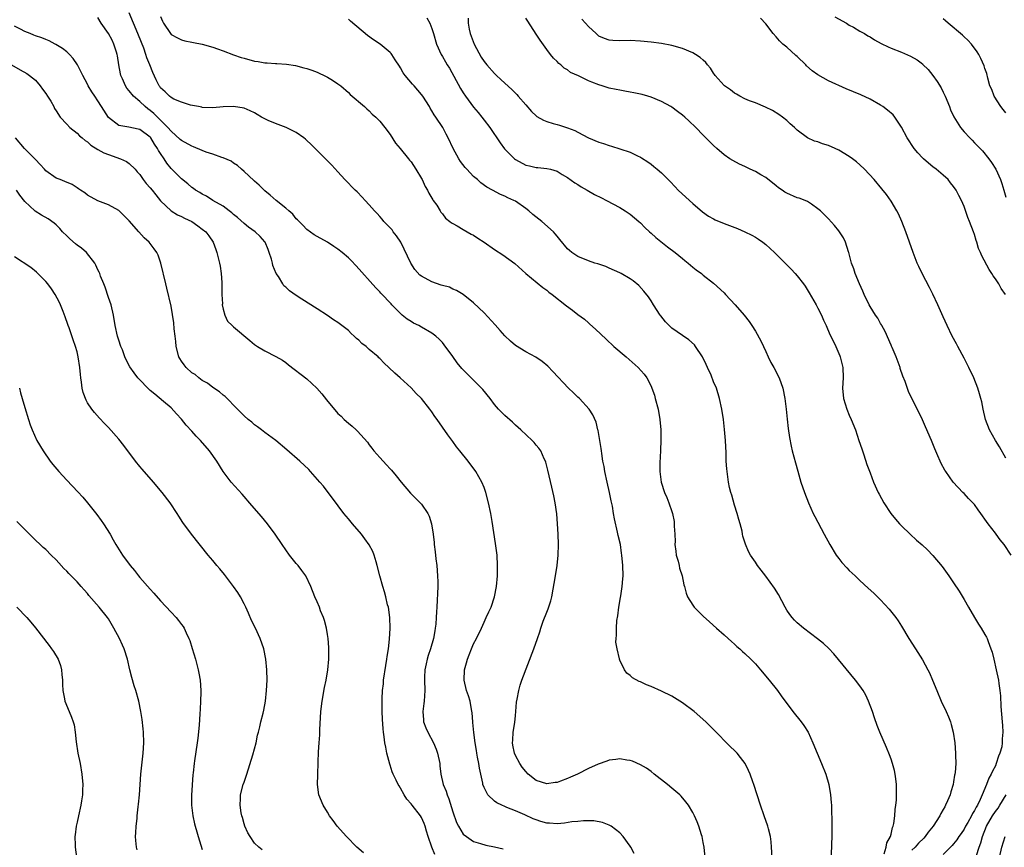
# Model space of a CAD drawing. Units: inches. Extents: x 2604000 to 2607000, y 1473851 to 1476000.
# Drawn here: x 2604666 to 2604855, y 1474939 to 1475098 of the extents above; entities that cross this region are included whole.
import ezdxf

# ---------------------------------------------------------------- set-up
doc = ezdxf.new("R2010")
doc.units = ezdxf.units.IN
doc.header["$MEASUREMENT"] = 0
doc.layers.add('LD26041473_10ft', color=80, linetype='Continuous')

msp = doc.modelspace()

# ---------------------------------------------------------------- linework, layer by layer
at = {"layer": 'LD26041473_10ft'}
for points, elevation in [([(2604810.2, 1474937), (2604810.1, 1474939), (2604810, 1474940), (2604809.87, 1474941), (2604809.51, 1474942.49), (2604809.4, 1474943), (2604808.71, 1474945), (2604807.99, 1474947), (2604807.33, 1474949), (2604806.69, 1474951), (2604806.49, 1474951.51), (2604805.98, 1474953), (2604805.69, 1474953.69), (2604805.05, 1474955), (2604804.17, 1474956.17), (2604803.48, 1474957), (2604803, 1474957.5), (2604802.24, 1474958.24), (2604799, 1474961.53), (2604797.53, 1474963), (2604795.24, 1474965), (2604793, 1474966.67), (2604791, 1474967.91), (2604789, 1474968.9), (2604787, 1474969.79), (2604786.12, 1474970.12), (2604785, 1474970.67), (2604784.75, 1474970.75), (2604783.46, 1474971.46), (2604783, 1474971.91), (2604782.36, 1474972.36), (2604781.89, 1474973), (2604781, 1474974.82), (2604780.93, 1474975), (2604780.93, 1474975.07), (2604780.48, 1474977), (2604780.28, 1474978.28), (2604780.3, 1474979), (2604780.38, 1474979.62), (2604780.35, 1474981), (2604780.46, 1474982.46), (2604780.63, 1474983.37), (2604780.84, 1474985), (2604781.15, 1474986.85), (2604781.19, 1474987.19), (2604781.47, 1474989), (2604781.59, 1474990.41), (2604781.63, 1474991), (2604781.6, 1474993), (2604781.43, 1474995), (2604781.36, 1474995.36), (2604781.12, 1474997), (2604780.72, 1474998.72), (2604780.6, 1474999.4), (2604779.97, 1475001.97), (2604779.83, 1475003), (2604779.61, 1475004.39), (2604779.37, 1475005.37), (2604779.06, 1475007), (2604778.58, 1475009), (2604778.15, 1475011), (2604777.99, 1475011.99), (2604777.78, 1475013), (2604777.54, 1475014.46), (2604777.48, 1475015), (2604777.46, 1475015.46), (2604776.86, 1475018.86), (2604776.82, 1475019), (2604776.48, 1475020.48), (2604775.87, 1475021.87), (2604775.12, 1475023), (2604773.27, 1475025), (2604773, 1475025.27), (2604772.11, 1475026.11), (2604771.21, 1475027), (2604768.2, 1475030.2), (2604767.21, 1475031.21), (2604766.12, 1475032.12), (2604764.93, 1475032.93), (2604763, 1475033.95), (2604761, 1475035.16), (2604760.04, 1475036.04), (2604759, 1475037.04), (2604758.07, 1475038.07), (2604757.14, 1475039.14), (2604755, 1475041.43), (2604753, 1475043.36), (2604751, 1475044.96), (2604749.74, 1475045.74), (2604749, 1475046.02), (2604748.35, 1475046.35), (2604747, 1475046.68), (2604746.78, 1475046.78), (2604745, 1475047.37), (2604743, 1475048.49), (2604742.71, 1475048.71), (2604741.76, 1475049.76), (2604740.95, 1475050.95), (2604739.69, 1475053.69), (2604739.03, 1475055.03), (2604738.22, 1475056.22), (2604737.6, 1475057), (2604737.36, 1475057.36), (2604737, 1475057.77), (2604735.8, 1475059), (2604735.45, 1475059.45), (2604735, 1475059.96), (2604734.5, 1475060.5), (2604734.01, 1475061), (2604733, 1475062.19), (2604732.21, 1475063), (2604731.65, 1475063.65), (2604730.65, 1475064.65), (2604730.28, 1475065), (2604728.34, 1475067), (2604727, 1475068.5), (2604725.79, 1475069.79), (2604721.79, 1475073.79), (2604721, 1475074.54), (2604720.76, 1475074.76), (2604720.44, 1475075), (2604719, 1475076.04), (2604717.06, 1475077), (2604715, 1475077.78), (2604713.63, 1475078.37), (2604713, 1475078.66), (2604712.35, 1475079), (2604711.51, 1475079.51), (2604711, 1475079.8), (2604710.2, 1475080.2), (2604709, 1475080.72), (2604707, 1475081.04), (2604705, 1475080.94), (2604703, 1475080.79), (2604701, 1475080.86), (2604700.9, 1475080.9), (2604700.26, 1475081), (2604698.71, 1475081.29), (2604697, 1475081.86), (2604695.54, 1475082.46), (2604695, 1475082.75), (2604694.68, 1475083), (2604693.86, 1475083.86), (2604693, 1475084.62), (2604692.85, 1475084.85), (2604692.73, 1475085), (2604692.16, 1475086.16), (2604691.52, 1475087.52), (2604690.96, 1475089), (2604690.37, 1475090.37), (2604690.2, 1475091), (2604689.78, 1475092.22), (2604689.32, 1475093.32), (2604688.67, 1475095), (2604687.8, 1475097), (2604687, 1475099)], 9940), ([(2604797.35, 1474937), (2604797.16, 1474939), (2604797, 1474939.87), (2604796.77, 1474941), (2604796.65, 1474941.35), (2604796.16, 1474943), (2604795.86, 1474943.86), (2604795.33, 1474945), (2604795, 1474945.63), (2604794.15, 1474947), (2604793.68, 1474947.68), (2604792.76, 1474948.76), (2604792.51, 1474949), (2604791, 1474950.32), (2604790.16, 1474951), (2604787.59, 1474953), (2604787, 1474953.48), (2604786.11, 1474954.11), (2604785, 1474954.77), (2604783.44, 1474955.44), (2604783, 1474955.59), (2604782.33, 1474955.67), (2604781, 1474955.9), (2604780.23, 1474955.77), (2604779, 1474955.65), (2604778.54, 1474955.46), (2604776.88, 1474954.88), (2604775, 1474954.04), (2604772.88, 1474953), (2604771.59, 1474952.41), (2604771, 1474952.15), (2604769.63, 1474951.63), (2604769, 1474951.4), (2604768.64, 1474951.36), (2604767, 1474951.13), (2604765, 1474951.79), (2604763.48, 1474953), (2604763, 1474953.47), (2604762.33, 1474954.33), (2604761.86, 1474955), (2604761, 1474956.53), (2604760.8, 1474957), (2604760.51, 1474958.51), (2604760.45, 1474959), (2604760.48, 1474959.52), (2604760.58, 1474961), (2604760.87, 1474962.87), (2604761, 1474964.24), (2604761.1, 1474965), (2604761.22, 1474966.78), (2604761.37, 1474967.37), (2604761.63, 1474969), (2604761.93, 1474970.07), (2604762.26, 1474971), (2604764.56, 1474977), (2604765.26, 1474979), (2604765.7, 1474980.3), (2604765.88, 1474981), (2604766.33, 1474982.33), (2604767, 1474984.02), (2604767.31, 1474984.69), (2604767.79, 1474986.21), (2604767.97, 1474987), (2604768.68, 1474991), (2604768.99, 1474993), (2604769.2, 1474995), (2604769.26, 1474997), (2604769.19, 1474999), (2604769.07, 1475001), (2604768.92, 1475002.92), (2604768.64, 1475005), (2604768.38, 1475006.38), (2604768, 1475008), (2604767.25, 1475011.25), (2604766.83, 1475012.83), (2604766.76, 1475013), (2604766.52, 1475013.48), (2604765.85, 1475015), (2604765.51, 1475015.51), (2604765, 1475016.09), (2604764.6, 1475016.6), (2604764.21, 1475017), (2604762.04, 1475019), (2604761, 1475019.93), (2604760.46, 1475020.46), (2604759, 1475021.75), (2604757.76, 1475023), (2604757, 1475023.86), (2604756.14, 1475025), (2604754.75, 1475026.75), (2604754.53, 1475027), (2604752.5, 1475029), (2604751.73, 1475029.73), (2604750.75, 1475030.75), (2604749.84, 1475031.84), (2604749, 1475033.05), (2604747.35, 1475035.35), (2604747, 1475035.76), (2604746.39, 1475036.39), (2604745.74, 1475037), (2604745, 1475037.58), (2604743, 1475038.71), (2604742.47, 1475039), (2604741.49, 1475039.49), (2604741, 1475039.77), (2604740.24, 1475040.24), (2604739.31, 1475041), (2604739, 1475041.3), (2604737.32, 1475043), (2604737.17, 1475043.17), (2604737, 1475043.39), (2604735.45, 1475045), (2604735.22, 1475045.22), (2604735, 1475045.49), (2604734.24, 1475046.24), (2604730.48, 1475050.48), (2604729.5, 1475051.5), (2604729, 1475051.98), (2604727.8, 1475053), (2604727, 1475053.66), (2604726.2, 1475054.2), (2604725, 1475054.99), (2604723, 1475056.11), (2604722.44, 1475056.44), (2604721, 1475057.42), (2604720.25, 1475058.25), (2604719.27, 1475059.27), (2604719, 1475059.5), (2604718.36, 1475060.36), (2604717.58, 1475061), (2604717, 1475061.55), (2604715.15, 1475063), (2604714.02, 1475064.02), (2604713, 1475064.83), (2604712.82, 1475065), (2604711.92, 1475065.92), (2604711, 1475066.7), (2604710.86, 1475066.86), (2604709, 1475068.57), (2604708.51, 1475069), (2604707.73, 1475069.73), (2604707, 1475070.19), (2604706.55, 1475070.55), (2604705, 1475071.2), (2604704.75, 1475071.25), (2604703, 1475071.87), (2604701.71, 1475072.29), (2604701, 1475072.58), (2604699.32, 1475073.32), (2604699, 1475073.42), (2604697, 1475074.5), (2604696.72, 1475074.72), (2604695, 1475076.27), (2604694.39, 1475077), (2604691.69, 1475079.69), (2604691, 1475080.27), (2604690.57, 1475080.57), (2604690.06, 1475081), (2604689, 1475082.01), (2604687.83, 1475083), (2604687, 1475084.04), (2604686.55, 1475084.55), (2604686.25, 1475085), (2604685.68, 1475086.32), (2604685.36, 1475087), (2604685.29, 1475087.29), (2604684.99, 1475089), (2604684.75, 1475090.75), (2604684.7, 1475091), (2604684.54, 1475091.46), (2604684.07, 1475093), (2604683.72, 1475093.72), (2604683.02, 1475095), (2604681.63, 1475097), (2604681, 1475098.11)], 9930), ([(2604693, 1475098.27), (2604693.38, 1475097.38), (2604693.57, 1475097), (2604694.88, 1475095), (2604695, 1475094.85), (2604696.22, 1475094.22), (2604697, 1475093.79), (2604697.62, 1475093.62), (2604699, 1475093.38), (2604699.3, 1475093.3), (2604701, 1475093), (2604703, 1475092.42), (2604703.88, 1475092.12), (2604705, 1475091.71), (2604706.96, 1475090.96), (2604708.44, 1475090.44), (2604709, 1475090.28), (2604711, 1475089.75), (2604711.67, 1475089.67), (2604713, 1475089.42), (2604713.42, 1475089.42), (2604715, 1475089.25), (2604715.26, 1475089.26), (2604717.12, 1475089.12), (2604718.87, 1475088.87), (2604720.47, 1475088.47), (2604721, 1475088.31), (2604721.97, 1475087.97), (2604723, 1475087.59), (2604723.42, 1475087.42), (2604724.33, 1475087), (2604725, 1475086.68), (2604725.94, 1475086.06), (2604727, 1475085.4), (2604727.52, 1475085), (2604729, 1475083.71), (2604729.36, 1475083.36), (2604732.08, 1475081), (2604732.56, 1475080.56), (2604733, 1475080.18), (2604733.58, 1475079.58), (2604734.25, 1475079), (2604735, 1475078.22), (2604735.96, 1475077), (2604737, 1475075.65), (2604738.01, 1475074.01), (2604738.9, 1475073), (2604740.52, 1475071), (2604740.72, 1475070.72), (2604741, 1475070.4), (2604741.94, 1475069), (2604743, 1475067.24), (2604743.13, 1475067), (2604743.69, 1475065.69), (2604744.13, 1475065), (2604744.38, 1475064.38), (2604745, 1475063.43), (2604745.15, 1475063.15), (2604745.27, 1475063), (2604745.92, 1475062.08), (2604746.6, 1475061), (2604746.74, 1475060.74), (2604747, 1475060.46), (2604747.61, 1475059.61), (2604748.46, 1475059), (2604748.73, 1475058.73), (2604749, 1475058.6), (2604749.85, 1475058.15), (2604751, 1475057.42), (2604752.55, 1475056.55), (2604753, 1475056.32), (2604753.8, 1475055.8), (2604755.02, 1475055), (2604757, 1475053.63), (2604758.59, 1475052.59), (2604760.89, 1475050.89), (2604763, 1475049), (2604766.29, 1475046.29), (2604767, 1475045.83), (2604767.44, 1475045.44), (2604768.05, 1475045), (2604770.81, 1475042.81), (2604771.97, 1475041.97), (2604773, 1475041.14), (2604774.23, 1475040.23), (2604775, 1475039.52), (2604775.3, 1475039.3), (2604776.34, 1475038.34), (2604778.38, 1475036.38), (2604779.89, 1475035), (2604782.23, 1475033), (2604784.52, 1475031), (2604785.7, 1475029.7), (2604786.19, 1475029), (2604787, 1475027.39), (2604787.17, 1475027), (2604787.64, 1475025.64), (2604787.82, 1475025), (2604788.35, 1475023), (2604788.71, 1475021), (2604788.87, 1475019), (2604788.9, 1475017.1), (2604788.82, 1475015), (2604788.71, 1475012.71), (2604788.71, 1475011), (2604788.96, 1475009), (2604789.57, 1475007), (2604790.01, 1475006.01), (2604790.39, 1475005), (2604791, 1475003.33), (2604791.1, 1475003), (2604791.43, 1475001.43), (2604791.45, 1475001), (2604791.43, 1475000.57), (2604791.54, 1474999), (2604791.61, 1474997.61), (2604791.58, 1474997), (2604791.76, 1474995.76), (2604791.84, 1474995), (2604792.19, 1474993.81), (2604792.39, 1474993), (2604792.48, 1474992.48), (2604792.97, 1474991), (2604793.29, 1474989.29), (2604793.39, 1474989), (2604793.71, 1474987.71), (2604794.01, 1474987), (2604795, 1474985.37), (2604795.29, 1474985), (2604797, 1474983.28), (2604798.18, 1474982.18), (2604799.56, 1474981), (2604801, 1474979.67), (2604801.76, 1474979), (2604802.39, 1474978.39), (2604803, 1474977.91), (2604803.47, 1474977.47), (2604804.03, 1474977), (2604804.53, 1474976.53), (2604805, 1474976.13), (2604806.15, 1474975), (2604807, 1474974.11), (2604808.01, 1474973), (2604809.66, 1474971), (2604811.21, 1474969), (2604811.97, 1474967.97), (2604814.2, 1474965), (2604815.77, 1474963), (2604816.29, 1474962.29), (2604817.11, 1474961), (2604818.01, 1474959), (2604818.81, 1474957), (2604819.66, 1474955), (2604820.48, 1474953), (2604821.09, 1474951), (2604821.42, 1474949), (2604821.54, 1474947.54), (2604821.56, 1474947), (2604821.56, 1474946.44), (2604821.63, 1474943.63), (2604821.62, 1474941.62), (2604821.58, 1474939), (2604821.49, 1474937)], 9950), ([(2604831.67, 1474937.67), (2604832.07, 1474939), (2604832.21, 1474939.79), (2604832.87, 1474941), (2604833, 1474941.49), (2604833.27, 1474942.73), (2604833.41, 1474943), (2604833.53, 1474943.53), (2604833.72, 1474945), (2604833.8, 1474946.2), (2604833.93, 1474947), (2604834.02, 1474948.02), (2604834.06, 1474949), (2604834.04, 1474949.96), (2604834.06, 1474951), (2604833.91, 1474952.09), (2604833.81, 1474953), (2604833.66, 1474953.66), (2604833.3, 1474955), (2604833, 1474955.85), (2604832.69, 1474956.69), (2604832.11, 1474958.11), (2604830.84, 1474961), (2604830.31, 1474962.31), (2604829.8, 1474963.8), (2604829.42, 1474965), (2604828.69, 1474967), (2604828.15, 1474968.15), (2604827.65, 1474969), (2604827, 1474969.92), (2604826.18, 1474971), (2604822.06, 1474976.06), (2604821.06, 1474977.06), (2604820.04, 1474978.04), (2604818.93, 1474978.93), (2604816.22, 1474981), (2604815, 1474982.02), (2604814.5, 1474982.5), (2604814.03, 1474983), (2604813.58, 1474983.58), (2604813, 1474984.46), (2604812.7, 1474985), (2604811.43, 1474987.43), (2604810.66, 1474988.66), (2604809, 1474990.94), (2604808.11, 1474992.11), (2604807.41, 1474993), (2604807, 1474993.61), (2604806.04, 1474995), (2604805.67, 1474995.67), (2604805.1, 1474997.1), (2604805, 1474997.44), (2604804.61, 1474998.61), (2604804.55, 1474999), (2604804.45, 1474999.55), (2604804.06, 1475001), (2604803.8, 1475001.8), (2604803.49, 1475003), (2604803, 1475004.57), (2604802.47, 1475006.47), (2604802.3, 1475007), (2604802.07, 1475007.93), (2604801.84, 1475009), (2604801.56, 1475011), (2604801.51, 1475011.51), (2604801.43, 1475013), (2604801.37, 1475014.63), (2604801.26, 1475017), (2604801.09, 1475019.1), (2604800.89, 1475021), (2604800.59, 1475023), (2604800.15, 1475025), (2604799.52, 1475027), (2604799, 1475028.24), (2604798.5, 1475029.5), (2604797.83, 1475031), (2604797.56, 1475031.56), (2604796.89, 1475033), (2604795.54, 1475035), (2604795.3, 1475035.3), (2604794.25, 1475036.25), (2604793, 1475037.12), (2604791, 1475038.54), (2604790.46, 1475039), (2604789.75, 1475039.75), (2604788.85, 1475040.85), (2604788.73, 1475041), (2604787.48, 1475043), (2604787, 1475043.78), (2604786.5, 1475044.5), (2604785.64, 1475045.64), (2604784.68, 1475046.68), (2604783.58, 1475047.58), (2604783, 1475047.97), (2604781.25, 1475049), (2604781, 1475049.13), (2604779, 1475050.04), (2604778.32, 1475050.32), (2604776.83, 1475050.83), (2604776.23, 1475051), (2604775, 1475051.4), (2604773, 1475052.23), (2604771.85, 1475053), (2604771.38, 1475053.38), (2604771, 1475053.74), (2604769.55, 1475055.55), (2604769, 1475056.15), (2604768.63, 1475056.63), (2604768.3, 1475057), (2604766.06, 1475059), (2604764.32, 1475060.32), (2604763.56, 1475061), (2604763, 1475061.45), (2604761, 1475062.86), (2604760.73, 1475063), (2604759.54, 1475063.54), (2604759, 1475063.86), (2604758.15, 1475064.15), (2604756.62, 1475065), (2604755.53, 1475065.53), (2604754.39, 1475066.39), (2604753.72, 1475067), (2604753, 1475067.63), (2604751.67, 1475069), (2604751.36, 1475069.36), (2604750.49, 1475070.49), (2604750.16, 1475071), (2604749.06, 1475073), (2604748.12, 1475075), (2604747.74, 1475075.74), (2604747.08, 1475077), (2604745.74, 1475079), (2604745.43, 1475079.43), (2604745, 1475080.22), (2604744.69, 1475080.69), (2604744.51, 1475081), (2604743.25, 1475083), (2604743, 1475083.32), (2604741.58, 1475085), (2604741.29, 1475085.29), (2604739.88, 1475087), (2604739.5, 1475087.5), (2604739, 1475088.42), (2604738.76, 1475088.76), (2604737.99, 1475089.99), (2604737.31, 1475091), (2604737.18, 1475091.18), (2604737, 1475091.37), (2604735.09, 1475093), (2604733.83, 1475093.83), (2604732.67, 1475094.67), (2604729.4, 1475097.4), (2604729, 1475097.78)], 9960), ([(2604744.04, 1475098.04), (2604744.61, 1475097), (2604745, 1475096.02), (2604745.31, 1475095), (2604745.89, 1475093), (2604746.75, 1475091), (2604747, 1475090.62), (2604747.62, 1475089.62), (2604747.94, 1475089), (2604748.39, 1475088.39), (2604750.48, 1475084.48), (2604751, 1475083.63), (2604751.43, 1475083), (2604753, 1475080.93), (2604753.89, 1475079.89), (2604754.58, 1475079), (2604755, 1475078.39), (2604756.08, 1475077), (2604758.09, 1475074.09), (2604758.92, 1475072.92), (2604760.8, 1475071), (2604761, 1475070.84), (2604763, 1475069.78), (2604763.68, 1475069.68), (2604765, 1475069.33), (2604765.33, 1475069.33), (2604767, 1475069.17), (2604767.72, 1475069), (2604769, 1475068.61), (2604769.99, 1475067.99), (2604771, 1475067.4), (2604772.41, 1475066.41), (2604773, 1475066.08), (2604773.64, 1475065.64), (2604774.79, 1475065), (2604776.18, 1475064.18), (2604777.49, 1475063.49), (2604778.45, 1475063), (2604781, 1475061.63), (2604782.05, 1475061), (2604783, 1475060.36), (2604784.67, 1475059), (2604785, 1475058.71), (2604785.82, 1475057.82), (2604786.68, 1475057), (2604787, 1475056.73), (2604787.89, 1475055.89), (2604790.13, 1475054.13), (2604791.62, 1475053), (2604793, 1475051.85), (2604793.47, 1475051.47), (2604794.13, 1475051), (2604795, 1475050.23), (2604795.68, 1475049.68), (2604796.64, 1475049), (2604797, 1475048.7), (2604799, 1475047.14), (2604801, 1475045.3), (2604801.3, 1475045), (2604803.15, 1475043), (2604804.88, 1475041), (2604805.8, 1475039.8), (2604806.33, 1475039), (2604807, 1475037.96), (2604808.06, 1475036.06), (2604808.53, 1475035), (2604809, 1475034.05), (2604809.47, 1475033), (2604809.96, 1475031.96), (2604810.52, 1475031), (2604811.57, 1475029), (2604812.26, 1475027), (2604812.64, 1475025), (2604812.87, 1475023), (2604813.07, 1475021.07), (2604813.29, 1475019.29), (2604813.56, 1475017.56), (2604813.88, 1475015.88), (2604814.08, 1475015), (2604814.68, 1475012.68), (2604815.12, 1475011.12), (2604815.74, 1475009), (2604816.42, 1475007), (2604817.2, 1475005), (2604818.08, 1475003), (2604818.38, 1475002.38), (2604820.2, 1474999), (2604821.26, 1474997), (2604822.5, 1474995), (2604823, 1474994.33), (2604823.6, 1474993.6), (2604824.54, 1474992.54), (2604825, 1474992.04), (2604826.11, 1474991), (2604827, 1474990.13), (2604828.64, 1474988.64), (2604829.68, 1474987.68), (2604831, 1474986.38), (2604832.62, 1474984.62), (2604833.9, 1474983), (2604834.36, 1474982.36), (2604835, 1474981.39), (2604836.44, 1474979), (2604837.67, 1474977), (2604839, 1474974.9), (2604840.08, 1474973), (2604840.38, 1474972.38), (2604840.96, 1474971), (2604841.75, 1474969), (2604842.61, 1474967), (2604843.56, 1474965), (2604843.99, 1474963.99), (2604844.38, 1474963), (2604844.53, 1474962.53), (2604844.92, 1474961), (2604845.2, 1474959), (2604845.36, 1474957), (2604845.35, 1474956.65), (2604845.4, 1474955), (2604845.29, 1474953.29), (2604845.24, 1474953), (2604845.19, 1474952.81), (2604845, 1474951.51), (2604844.91, 1474951), (2604844.43, 1474949.57), (2604844.31, 1474949), (2604843.85, 1474947.85), (2604843.46, 1474947), (2604843.28, 1474946.72), (2604843, 1474946.19), (2604842.54, 1474945.46), (2604842.35, 1474945), (2604841.06, 1474943), (2604840.13, 1474941.87), (2604839.54, 1474941), (2604839.28, 1474940.72), (2604838.26, 1474939.74), (2604837.64, 1474939), (2604837, 1474938.38)], 9970), ([(2604751.98, 1475097.98), (2604751.98, 1475097), (2604752.16, 1475095.84), (2604752.34, 1475095), (2604753.07, 1475093), (2604754.47, 1475090.47), (2604755, 1475089.67), (2604755.54, 1475089), (2604757, 1475087.33), (2604757.18, 1475087.18), (2604757.36, 1475087), (2604758.22, 1475086.22), (2604759, 1475085.48), (2604760.31, 1475084.31), (2604761, 1475083.61), (2604761.31, 1475083.31), (2604761.56, 1475083), (2604763, 1475081.35), (2604764.08, 1475080.08), (2604765, 1475079.25), (2604765.14, 1475079.14), (2604766.38, 1475078.38), (2604767, 1475078.15), (2604768.21, 1475077.79), (2604769, 1475077.56), (2604769.47, 1475077.47), (2604770.96, 1475076.96), (2604772.42, 1475076.42), (2604773, 1475076.1), (2604775, 1475075.05), (2604777, 1475074.2), (2604777.91, 1475073.91), (2604779, 1475073.53), (2604779.43, 1475073.43), (2604781, 1475072.94), (2604783, 1475072.25), (2604784.43, 1475071.57), (2604785, 1475071.32), (2604785.2, 1475071.2), (2604786.41, 1475070.41), (2604787, 1475069.98), (2604787.55, 1475069.55), (2604788.19, 1475069), (2604789, 1475068.28), (2604790.64, 1475066.64), (2604791.62, 1475065.62), (2604792.23, 1475065), (2604793.64, 1475063.64), (2604795, 1475062.43), (2604796.85, 1475060.85), (2604798.01, 1475060.01), (2604799, 1475059.47), (2604799.31, 1475059.31), (2604801, 1475058.58), (2604803.6, 1475057.6), (2604805, 1475057.01), (2604806.34, 1475056.34), (2604807, 1475055.97), (2604807.6, 1475055.6), (2604808.43, 1475055), (2604809, 1475054.54), (2604810.68, 1475053), (2604810.83, 1475052.83), (2604813.83, 1475049.83), (2604814.62, 1475049), (2604815, 1475048.55), (2604816.22, 1475047), (2604816.54, 1475046.54), (2604817.32, 1475045.32), (2604818.65, 1475043), (2604819, 1475042.33), (2604819.66, 1475041), (2604820.06, 1475040.06), (2604820.56, 1475039), (2604821.3, 1475037.3), (2604821.97, 1475035.97), (2604822.43, 1475035), (2604823.2, 1475033.2), (2604823.27, 1475033), (2604823.77, 1475031), (2604823.83, 1475029), (2604823.7, 1475027), (2604823.88, 1475025), (2604824.52, 1475023), (2604825, 1475021.86), (2604825.38, 1475021), (2604826.18, 1475019), (2604826.85, 1475017), (2604827.38, 1475015.38), (2604827.78, 1475014.22), (2604828.39, 1475012.39), (2604829, 1475010.74), (2604829.66, 1475009), (2604830.54, 1475007), (2604830.7, 1475006.7), (2604831.65, 1475005), (2604832.98, 1475003), (2604833.88, 1475001.88), (2604834.64, 1475001), (2604835, 1475000.62), (2604836.65, 1474999), (2604837.88, 1474997.88), (2604838.94, 1474996.94), (2604839.97, 1474995.97), (2604841, 1474994.9), (2604842.78, 1474992.78), (2604844.09, 1474991), (2604845, 1474989.67), (2604846.05, 1474988.05), (2604847, 1474986.49), (2604847.83, 1474985), (2604849, 1474983), (2604849.76, 1474981.76), (2604850.26, 1474981), (2604851, 1474979.77), (2604851.28, 1474979.28), (2604851.4, 1474979), (2604851.61, 1474978.39), (2604852.15, 1474977), (2604852.35, 1474976.35), (2604852.69, 1474975), (2604853.17, 1474973), (2604853.6, 1474971), (2604853.66, 1474970.34), (2604853.87, 1474969), (2604853.99, 1474967.99), (2604854.03, 1474965.97), (2604854.27, 1474963), (2604854.34, 1474962.34), (2604854.42, 1474961), (2604854.28, 1474959.72), (2604854.31, 1474959), (2604854.21, 1474958.21), (2604853.86, 1474957), (2604853.58, 1474956.42), (2604853.18, 1474955), (2604853, 1474954.59), (2604852.42, 1474953.58), (2604852.21, 1474953), (2604851.77, 1474952.23), (2604851.31, 1474951), (2604850.49, 1474949), (2604850.09, 1474948.09), (2604849.54, 1474947), (2604849.33, 1474946.67), (2604849, 1474946), (2604848.6, 1474945.4), (2604848.42, 1474945), (2604847.69, 1474943.69), (2604847.29, 1474943), (2604847, 1474942.44), (2604846.41, 1474941.59), (2604845.98, 1474941), (2604845.6, 1474940.4), (2604845, 1474939.63), (2604844.72, 1474939.28), (2604844.42, 1474939), (2604843, 1474937.55)], 9980), ([(2604856, 1474995), (2604854.68, 1474997), (2604853.92, 1474997.92), (2604853.16, 1474999), (2604853, 1474999.19), (2604851.63, 1475001), (2604851, 1475001.91), (2604850.51, 1475002.51), (2604850.23, 1475003), (2604849.68, 1475003.68), (2604849, 1475004.68), (2604848.7, 1475005), (2604847.85, 1475005.85), (2604847, 1475006.79), (2604846.77, 1475007), (2604844.88, 1475009), (2604843.47, 1475011), (2604843.29, 1475011.29), (2604842.59, 1475012.59), (2604842.41, 1475013), (2604841.98, 1475014.02), (2604841.38, 1475015.38), (2604840.76, 1475017), (2604839.62, 1475019.62), (2604839, 1475020.94), (2604836.36, 1475026.36), (2604835.71, 1475028.29), (2604835.29, 1475029.29), (2604834.78, 1475030.78), (2604834.74, 1475031), (2604834.01, 1475033), (2604833.21, 1475034.79), (2604833.09, 1475035.09), (2604833, 1475035.26), (2604831.87, 1475037.87), (2604831.26, 1475039), (2604831.18, 1475039.18), (2604831, 1475039.42), (2604830.44, 1475040.44), (2604830.05, 1475041), (2604829, 1475042.65), (2604828.79, 1475043), (2604827.86, 1475045), (2604827.62, 1475045.62), (2604826.93, 1475047), (2604826.12, 1475049), (2604825.89, 1475049.89), (2604825.44, 1475051), (2604824.89, 1475053), (2604824.83, 1475053.17), (2604824.25, 1475055), (2604823.86, 1475055.86), (2604823.14, 1475057), (2604823, 1475057.19), (2604822.18, 1475058.18), (2604821, 1475059.5), (2604819.46, 1475061), (2604819, 1475061.42), (2604817.73, 1475062.27), (2604817, 1475062.78), (2604816.51, 1475063), (2604815.42, 1475063.42), (2604815, 1475063.53), (2604813, 1475064.4), (2604812.62, 1475064.62), (2604812.13, 1475065), (2604811.46, 1475065.46), (2604811, 1475065.83), (2604809, 1475067.38), (2604808.05, 1475067.95), (2604807, 1475068.55), (2604806.01, 1475069), (2604805.33, 1475069.33), (2604805, 1475069.52), (2604803.97, 1475069.97), (2604802.65, 1475070.65), (2604802.1, 1475071), (2604801, 1475071.78), (2604799.59, 1475073), (2604799, 1475073.54), (2604798.28, 1475074.28), (2604797, 1475075.55), (2604795.61, 1475077), (2604794.27, 1475078.28), (2604793.47, 1475079), (2604793, 1475079.39), (2604792.1, 1475080.1), (2604791, 1475080.88), (2604790.8, 1475081), (2604789, 1475081.97), (2604787, 1475082.8), (2604786.36, 1475083), (2604785.31, 1475083.31), (2604783.68, 1475083.68), (2604783, 1475083.79), (2604782, 1475084), (2604781, 1475084.14), (2604780.3, 1475084.3), (2604779, 1475084.55), (2604777.64, 1475085), (2604777, 1475085.18), (2604775.67, 1475085.67), (2604775, 1475085.97), (2604773.1, 1475086.9), (2604771.57, 1475087.57), (2604771, 1475088.09), (2604770.38, 1475088.38), (2604769.68, 1475089), (2604769.3, 1475089.3), (2604769, 1475089.67), (2604768.32, 1475090.32), (2604767.76, 1475091), (2604767, 1475091.98), (2604765.72, 1475093.72), (2604765, 1475094.9), (2604763.37, 1475097.37), (2604763, 1475097.96)], 9990), ([(2604855, 1475013.61), (2604853.76, 1475015.76), (2604853, 1475017), (2604851.87, 1475019), (2604851.12, 1475021), (2604850.66, 1475023), (2604850.38, 1475024.38), (2604850.22, 1475025), (2604849.94, 1475025.94), (2604849.61, 1475027), (2604848.84, 1475029), (2604847.91, 1475031), (2604847, 1475032.79), (2604845.81, 1475035), (2604845.54, 1475035.54), (2604844.74, 1475037), (2604843.77, 1475039), (2604843, 1475040.68), (2604841.97, 1475043), (2604841.01, 1475045.01), (2604840.34, 1475046.34), (2604838.95, 1475049), (2604838.34, 1475050.34), (2604838.01, 1475051), (2604837.23, 1475053), (2604835.86, 1475057), (2604835.08, 1475059), (2604834.42, 1475060.42), (2604834.11, 1475061), (2604833, 1475062.85), (2604832.12, 1475064.12), (2604831.25, 1475065.25), (2604829.78, 1475067), (2604827.91, 1475069), (2604827, 1475069.86), (2604826.39, 1475070.39), (2604825.63, 1475071), (2604825, 1475071.46), (2604823, 1475072.66), (2604822.28, 1475073), (2604821, 1475073.56), (2604819.88, 1475073.88), (2604819, 1475074.23), (2604818.36, 1475074.36), (2604817, 1475075), (2604815, 1475076.46), (2604814.5, 1475077), (2604813.69, 1475077.69), (2604813, 1475078.32), (2604812.18, 1475079), (2604811.49, 1475079.49), (2604810.26, 1475080.26), (2604808.91, 1475080.91), (2604807, 1475081.71), (2604805.86, 1475082.14), (2604805, 1475082.51), (2604804.02, 1475083), (2604803.41, 1475083.41), (2604803, 1475083.6), (2604802.24, 1475084.24), (2604801.08, 1475085), (2604801, 1475085.07), (2604799.3, 1475087), (2604799.19, 1475087.19), (2604799, 1475087.41), (2604798.39, 1475088.39), (2604797.84, 1475089), (2604797.48, 1475089.48), (2604797, 1475089.89), (2604796.43, 1475090.43), (2604795.52, 1475091), (2604795, 1475091.31), (2604793, 1475092.15), (2604791, 1475092.72), (2604789, 1475093.1), (2604787, 1475093.38), (2604785, 1475093.59), (2604783, 1475093.68), (2604781, 1475093.65), (2604779.68, 1475093.68), (2604779, 1475093.73), (2604778.06, 1475094.06), (2604777, 1475094.51), (2604776.5, 1475095), (2604775, 1475096.35), (2604774.41, 1475097), (2604773.76, 1475097.76)], 10000), ([(2604854.93, 1475045), (2604854.13, 1475046.13), (2604853.64, 1475047), (2604853, 1475047.96), (2604852.56, 1475048.56), (2604852.34, 1475049), (2604851.78, 1475049.78), (2604850.37, 1475052.37), (2604850.13, 1475053), (2604849.79, 1475053.79), (2604849.44, 1475055), (2604849.31, 1475055.31), (2604849, 1475056.45), (2604848.81, 1475057), (2604848.03, 1475059), (2604847.72, 1475059.72), (2604847, 1475061.83), (2604846.51, 1475063), (2604845.98, 1475063.98), (2604845.5, 1475065), (2604845, 1475065.7), (2604844.39, 1475066.39), (2604843.92, 1475067), (2604843, 1475067.89), (2604841.64, 1475069), (2604841, 1475069.46), (2604840.15, 1475070.15), (2604839.22, 1475071), (2604839, 1475071.21), (2604838.15, 1475072.15), (2604837.42, 1475073), (2604836.06, 1475075), (2604835, 1475077.07), (2604833.74, 1475079), (2604833.41, 1475079.41), (2604832.35, 1475080.35), (2604831.45, 1475081), (2604831, 1475081.31), (2604829, 1475082.45), (2604827.24, 1475083.24), (2604824.4, 1475084.4), (2604821, 1475085.93), (2604819, 1475087.08), (2604817.88, 1475087.88), (2604816.82, 1475088.82), (2604816.65, 1475089), (2604815, 1475090.6), (2604814.78, 1475090.78), (2604813, 1475092.38), (2604812.28, 1475093), (2604811.65, 1475093.65), (2604811, 1475094.41), (2604810.43, 1475095), (2604809, 1475096.87), (2604807.96, 1475097.96)], 10010), ([(2604822.25, 1475098.25), (2604824.47, 1475097), (2604825, 1475096.63), (2604825.78, 1475096.22), (2604827, 1475095.48), (2604827.9, 1475095), (2604828.58, 1475094.58), (2604829, 1475094.36), (2604829.83, 1475093.83), (2604831.12, 1475093.12), (2604832.47, 1475092.47), (2604833, 1475092.24), (2604835, 1475091.42), (2604836.7, 1475090.7), (2604837.98, 1475089.98), (2604839, 1475089.2), (2604839.11, 1475089.11), (2604840.1, 1475088.1), (2604841, 1475086.99), (2604841.82, 1475085.82), (2604842.58, 1475084.58), (2604843, 1475083.76), (2604843.37, 1475083), (2604844.18, 1475081), (2604844.4, 1475080.4), (2604845.03, 1475079.03), (2604846.33, 1475077), (2604847, 1475076.18), (2604848.1, 1475075), (2604848.56, 1475074.56), (2604849, 1475074.08), (2604850.51, 1475072.51), (2604851.74, 1475071), (2604852.28, 1475070.28), (2604853.07, 1475069), (2604853.98, 1475067), (2604854.24, 1475066.24), (2604854.62, 1475065), (2604855, 1475063.62)], 10020), ([(2604855, 1475079.79), (2604854.47, 1475080.47), (2604854.04, 1475081), (2604852.78, 1475083), (2604852.3, 1475084.3), (2604851.96, 1475085), (2604851.53, 1475086.47), (2604851.33, 1475087.33), (2604851, 1475088.32), (2604850.85, 1475088.85), (2604850.23, 1475090.23), (2604849.82, 1475091), (2604849.49, 1475091.49), (2604848.39, 1475093), (2604847.73, 1475093.73), (2604847, 1475094.4), (2604846.7, 1475094.7), (2604843.94, 1475097), (2604843.46, 1475097.46), (2604843, 1475097.83)], 10030), ([(2604783.75, 1474937.75), (2604783.11, 1474939), (2604783, 1474939.18), (2604781.67, 1474941), (2604781, 1474941.71), (2604779.33, 1474943), (2604779.13, 1474943.13), (2604779, 1474943.19), (2604777.72, 1474943.72), (2604776.04, 1474944.04), (2604775, 1474944.01), (2604774.05, 1474944.05), (2604773, 1474943.92), (2604771.84, 1474943.84), (2604770.42, 1474943.58), (2604769, 1474943.46), (2604767.56, 1474943.56), (2604767, 1474943.57), (2604765.9, 1474943.9), (2604765, 1474944.19), (2604764.42, 1474944.42), (2604762.82, 1474945.18), (2604761, 1474945.96), (2604759.39, 1474946.61), (2604759, 1474946.75), (2604758.43, 1474947), (2604757.46, 1474947.46), (2604757, 1474947.81), (2604755.7, 1474949), (2604755, 1474950.39), (2604754.79, 1474951), (2604754.76, 1474951.24), (2604754.38, 1474953), (2604754.15, 1474954.15), (2604754, 1474955), (2604753.74, 1474956.26), (2604753.61, 1474957), (2604753.54, 1474957.54), (2604753.27, 1474959), (2604753.01, 1474960.99), (2604752.86, 1474962.86), (2604752.83, 1474963), (2604752.74, 1474964.74), (2604752.62, 1474965.38), (2604752.35, 1474967), (2604751.99, 1474967.99), (2604751.66, 1474969), (2604751.17, 1474971), (2604751.27, 1474973), (2604751.66, 1474974.34), (2604751.82, 1474975), (2604752.15, 1474975.85), (2604752.57, 1474977), (2604753, 1474977.99), (2604753.52, 1474979), (2604754.51, 1474981), (2604755, 1474982.14), (2604755.43, 1474983), (2604755.9, 1474984.1), (2604756.33, 1474985), (2604757, 1474987), (2604757.38, 1474989), (2604757.56, 1474991), (2604757.59, 1474993), (2604757.48, 1474995), (2604757.21, 1474997.21), (2604756.56, 1475001.45), (2604756.28, 1475003), (2604755.84, 1475005), (2604755.33, 1475007), (2604755, 1475007.93), (2604754.59, 1475009), (2604754, 1475010), (2604753.43, 1475011), (2604751.94, 1475013), (2604750.36, 1475015), (2604749.74, 1475015.74), (2604749, 1475016.76), (2604748.03, 1475018.03), (2604746.03, 1475021), (2604745.59, 1475021.59), (2604745, 1475022.47), (2604744.61, 1475023), (2604743, 1475025), (2604742, 1475026), (2604741, 1475027.08), (2604738.9, 1475029), (2604737.87, 1475029.87), (2604736.74, 1475031), (2604735.82, 1475031.82), (2604735, 1475032.68), (2604734.83, 1475032.83), (2604734.68, 1475033), (2604733, 1475034.43), (2604732.4, 1475035), (2604731.6, 1475035.6), (2604731, 1475036.22), (2604730.55, 1475036.55), (2604730.13, 1475037), (2604729.51, 1475037.51), (2604729, 1475038.05), (2604727.75, 1475039), (2604727, 1475039.59), (2604726.13, 1475040.13), (2604724.97, 1475040.97), (2604723, 1475042.25), (2604720.07, 1475044.07), (2604719, 1475044.76), (2604717.68, 1475045.68), (2604717, 1475046.35), (2604716.65, 1475046.65), (2604716.42, 1475047), (2604715.57, 1475048.43), (2604715.18, 1475049), (2604714.52, 1475050.52), (2604714.43, 1475051), (2604714.23, 1475051.77), (2604713.84, 1475053), (2604713.62, 1475053.62), (2604713.06, 1475055), (2604713, 1475055.09), (2604712.1, 1475056.1), (2604711.1, 1475057), (2604709.88, 1475057.88), (2604709, 1475058.58), (2604707.73, 1475059.73), (2604707, 1475060.34), (2604706.64, 1475060.64), (2604706.12, 1475061), (2604705, 1475061.9), (2604703.04, 1475063), (2604701.8, 1475063.8), (2604701, 1475064.2), (2604700.53, 1475064.53), (2604699.67, 1475065), (2604699.29, 1475065.29), (2604699, 1475065.47), (2604698.22, 1475066.22), (2604697, 1475067.13), (2604695, 1475069.12), (2604694.18, 1475070.18), (2604693.67, 1475071), (2604693, 1475072), (2604692.62, 1475072.62), (2604692.43, 1475073), (2604691.83, 1475073.83), (2604691.1, 1475075), (2604691, 1475075.12), (2604689, 1475076.64), (2604688.69, 1475076.69), (2604686.94, 1475077.06), (2604685, 1475077.37), (2604683, 1475078.93), (2604681.68, 1475081), (2604681, 1475082.1), (2604680.39, 1475083), (2604679.85, 1475083.85), (2604679.15, 1475085), (2604679, 1475085.33), (2604678.07, 1475087), (2604677.74, 1475087.74), (2604677.05, 1475089.05), (2604676.25, 1475090.25), (2604675.55, 1475091), (2604675, 1475091.49), (2604674.18, 1475092.18), (2604672.94, 1475092.94), (2604672.8, 1475093), (2604671.63, 1475093.63), (2604671, 1475093.86), (2604670.22, 1475094.22), (2604669, 1475094.57), (2604668.71, 1475094.71), (2604667.98, 1475095), (2604667, 1475095.42), (2604666.16, 1475095.84), (2604665, 1475096.44)], 9920), ([(2604664.43, 1475089), (2604666.09, 1475088.09), (2604667.37, 1475087.37), (2604667.88, 1475087), (2604669, 1475086.06), (2604669.93, 1475085), (2604670.35, 1475084.35), (2604671, 1475083.51), (2604671.35, 1475083), (2604671.96, 1475082.04), (2604672.54, 1475081), (2604672.64, 1475080.64), (2604673, 1475080.17), (2604673.77, 1475079), (2604675, 1475077.64), (2604675.62, 1475077), (2604677, 1475075.9), (2604677.43, 1475075.43), (2604677.99, 1475075), (2604678.52, 1475074.52), (2604679, 1475074.25), (2604679.64, 1475073.64), (2604681, 1475072.8), (2604682.14, 1475072.14), (2604683, 1475071.8), (2604685.3, 1475071), (2604686.48, 1475070.48), (2604687, 1475070.08), (2604688.11, 1475069), (2604688.53, 1475068.53), (2604689, 1475067.97), (2604689.67, 1475067), (2604690.26, 1475066.26), (2604691, 1475065.45), (2604691.36, 1475065), (2604692.06, 1475064.06), (2604693, 1475062.93), (2604695, 1475061), (2604696.23, 1475060.23), (2604697, 1475059.91), (2604697.59, 1475059.59), (2604698.97, 1475059), (2604700.12, 1475058.12), (2604701, 1475057.53), (2604701.68, 1475057), (2604702.22, 1475056.22), (2604703.1, 1475055), (2604703.58, 1475053.58), (2604703.81, 1475053), (2604704.32, 1475051), (2604704.43, 1475050.43), (2604704.64, 1475049), (2604704.71, 1475047.29), (2604704.74, 1475047), (2604704.74, 1475045), (2604704.84, 1475043.16), (2604704.83, 1475043), (2604705, 1475042.16), (2604705.29, 1475041), (2604705.85, 1475039.85), (2604706.74, 1475039), (2604707, 1475038.77), (2604710.13, 1475036.13), (2604711, 1475035.36), (2604711.55, 1475035), (2604713, 1475034.15), (2604715.11, 1475033.11), (2604716.36, 1475032.36), (2604717, 1475031.9), (2604717.51, 1475031.51), (2604721, 1475028.79), (2604722.92, 1475027), (2604723.9, 1475025.9), (2604724.78, 1475024.78), (2604727, 1475022.18), (2604727.61, 1475021.61), (2604728.21, 1475021), (2604729, 1475020.27), (2604729.72, 1475019.72), (2604730.46, 1475019), (2604730.75, 1475018.75), (2604732.64, 1475016.64), (2604733, 1475016.14), (2604733.51, 1475015.51), (2604733.89, 1475015), (2604735, 1475013.7), (2604736.31, 1475012.31), (2604737, 1475011.55), (2604737.27, 1475011.27), (2604738.18, 1475010.18), (2604739.11, 1475009), (2604740.88, 1475006.88), (2604742.76, 1475005), (2604743, 1475004.73), (2604744.19, 1475003), (2604744.46, 1475002.46), (2604744.91, 1475001), (2604745.24, 1474999), (2604745.41, 1474997.41), (2604745.43, 1474997), (2604745.61, 1474995.61), (2604745.75, 1474994.26), (2604745.92, 1474993), (2604746.09, 1474991), (2604746.11, 1474989.89), (2604746.11, 1474989), (2604745.92, 1474985), (2604745.86, 1474984.14), (2604745.82, 1474983), (2604745.73, 1474981.73), (2604745.65, 1474981), (2604745.53, 1474980.47), (2604745.29, 1474979), (2604744.71, 1474977), (2604744.28, 1474975.72), (2604744.09, 1474975), (2604743.88, 1474974.12), (2604743.66, 1474973), (2604743.6, 1474971.6), (2604743.56, 1474971), (2604743.62, 1474969), (2604743.52, 1474967), (2604743.48, 1474966.52), (2604743.28, 1474965), (2604743.38, 1474963.38), (2604743.41, 1474963), (2604743.84, 1474961.84), (2604744.19, 1474961), (2604745.28, 1474959), (2604745.8, 1474957.8), (2604746.1, 1474957), (2604746.49, 1474955), (2604746.55, 1474954.55), (2604746.72, 1474953), (2604747.17, 1474951), (2604747.73, 1474949.73), (2604747.92, 1474949), (2604748.26, 1474948.26), (2604749, 1474945.73), (2604749.69, 1474943.69), (2604750.08, 1474943), (2604751, 1474941.49), (2604751.61, 1474941), (2604753, 1474940.04), (2604754.33, 1474939.67), (2604755.33, 1474939.33), (2604757, 1474939.05), (2604758.64, 1474938.64)], 9910), ([(2604745.55, 1474937.55), (2604744.98, 1474939), (2604744.28, 1474941), (2604743.94, 1474942.06), (2604743.68, 1474943), (2604743.51, 1474943.51), (2604743, 1474944.68), (2604742.8, 1474945), (2604741.22, 1474947), (2604741, 1474947.31), (2604740.2, 1474948.2), (2604739.7, 1474949), (2604739, 1474950.3), (2604738.72, 1474950.72), (2604738.56, 1474951), (2604738.18, 1474951.82), (2604737.58, 1474953), (2604737.41, 1474953.41), (2604737, 1474954.67), (2604736.91, 1474954.91), (2604736.38, 1474957), (2604736.14, 1474958.14), (2604736.01, 1474959), (2604735.88, 1474960.12), (2604735.73, 1474961), (2604735.65, 1474961.65), (2604735.52, 1474963.52), (2604735.46, 1474965), (2604735.44, 1474967.44), (2604735.52, 1474969), (2604735.7, 1474970.3), (2604735.75, 1474971), (2604736.18, 1474973.82), (2604736.37, 1474975), (2604736.43, 1474975.57), (2604736.65, 1474977), (2604736.87, 1474978.87), (2604736.99, 1474981), (2604736.92, 1474983), (2604736.65, 1474985), (2604736.52, 1474985.48), (2604736.19, 1474987), (2604735.94, 1474987.94), (2604735.6, 1474989), (2604735.01, 1474991), (2604734.52, 1474993), (2604734.3, 1474993.7), (2604733.92, 1474995), (2604733.65, 1474995.65), (2604732.97, 1474996.97), (2604732.14, 1474998.14), (2604731.48, 1474999), (2604729.76, 1475001), (2604729, 1475001.96), (2604728.14, 1475003), (2604725.92, 1475005.92), (2604725.12, 1475007), (2604724.2, 1475008.2), (2604723.55, 1475009), (2604721.76, 1475011), (2604721.39, 1475011.39), (2604719.66, 1475013), (2604717.21, 1475015.21), (2604715.07, 1475017), (2604713, 1475018.52), (2604712.32, 1475019), (2604711.57, 1475019.57), (2604711, 1475019.99), (2604710.46, 1475020.46), (2604709.77, 1475021), (2604709, 1475021.7), (2604708.37, 1475022.37), (2604707.73, 1475023), (2604705.38, 1475025.38), (2604705, 1475025.66), (2604704.31, 1475026.31), (2604703, 1475027.14), (2604701.99, 1475027.99), (2604701, 1475028.47), (2604700.34, 1475029), (2604699.61, 1475029.61), (2604699, 1475029.96), (2604697.87, 1475031), (2604697.5, 1475031.5), (2604697, 1475032.19), (2604696.69, 1475032.69), (2604696.52, 1475033), (2604696.01, 1475035), (2604695.93, 1475035.93), (2604695.78, 1475037), (2604695.6, 1475038.4), (2604695.52, 1475039.52), (2604695, 1475042.72), (2604694.21, 1475046.21), (2604694, 1475047), (2604693.06, 1475051), (2604692.51, 1475052.51), (2604692.29, 1475053), (2604691.76, 1475053.76), (2604690.79, 1475055), (2604689.85, 1475055.85), (2604688.8, 1475057), (2604687, 1475059.07), (2604685, 1475061.07), (2604683, 1475062.19), (2604681, 1475062.95), (2604679, 1475064.03), (2604678.47, 1475064.47), (2604677.64, 1475065), (2604677.27, 1475065.27), (2604677, 1475065.41), (2604676.04, 1475066.04), (2604674.67, 1475066.67), (2604673.76, 1475067), (2604673, 1475067.3), (2604671, 1475068.68), (2604670.75, 1475069), (2604669.93, 1475069.93), (2604669, 1475070.89), (2604668.92, 1475071), (2604666.89, 1475073), (2604665.16, 1475075)], 9900), ([(2604731.87, 1474937.87), (2604730.64, 1474939), (2604728.6, 1474941), (2604726.84, 1474943), (2604726.07, 1474944.07), (2604725.38, 1474945), (2604725, 1474945.67), (2604724.18, 1474947), (2604723.35, 1474949), (2604723.08, 1474951), (2604723.14, 1474952.86), (2604723.11, 1474953.11), (2604723.2, 1474955), (2604723.19, 1474955.19), (2604723.26, 1474957.26), (2604723.37, 1474959), (2604723.49, 1474960.51), (2604723.49, 1474961.49), (2604723.7, 1474965), (2604723.95, 1474967), (2604724.42, 1474969.58), (2604724.73, 1474971), (2604725.07, 1474973), (2604725.27, 1474975), (2604725.27, 1474977), (2604725.26, 1474977.26), (2604725.12, 1474979), (2604725, 1474979.74), (2604724.79, 1474981), (2604724.42, 1474982.42), (2604724.23, 1474983), (2604723.68, 1474984.32), (2604723.43, 1474985), (2604723, 1474986.05), (2604722.58, 1474987), (2604721.8, 1474989), (2604720.81, 1474991), (2604720.06, 1474992.06), (2604719.34, 1474993), (2604719, 1474993.39), (2604717.71, 1474995), (2604717, 1474995.97), (2604716.29, 1474997), (2604714.99, 1474998.99), (2604713.51, 1475001), (2604712.37, 1475002.37), (2604710.5, 1475004.5), (2604708.65, 1475006.65), (2604706.5, 1475009), (2604705, 1475011), (2604703.79, 1475013), (2604702.38, 1475015), (2604700.68, 1475017), (2604699.82, 1475017.82), (2604699, 1475018.77), (2604697.9, 1475019.9), (2604697, 1475021.03), (2604696.08, 1475022.08), (2604695, 1475023.25), (2604693.53, 1475024.47), (2604691.87, 1475025.87), (2604691, 1475026.56), (2604690.78, 1475026.78), (2604690.53, 1475027), (2604689, 1475028.61), (2604688.67, 1475029), (2604687.96, 1475029.97), (2604687.11, 1475031.11), (2604686.41, 1475032.41), (2604686.17, 1475033), (2604685.67, 1475034.33), (2604685.4, 1475035), (2604685, 1475036.23), (2604684.77, 1475037), (2604684.32, 1475039), (2604683.98, 1475041), (2604683.51, 1475043), (2604683, 1475044.4), (2604682.38, 1475046.38), (2604682.09, 1475047), (2604681.5, 1475048.5), (2604681.34, 1475049), (2604681.24, 1475049.24), (2604681, 1475049.68), (2604680.6, 1475050.6), (2604680.37, 1475051), (2604678.78, 1475053), (2604677.84, 1475053.84), (2604677, 1475054.44), (2604676.69, 1475054.69), (2604675.62, 1475055.62), (2604675, 1475056.2), (2604674.22, 1475057), (2604673.66, 1475057.66), (2604673, 1475058.31), (2604672.63, 1475058.63), (2604671.47, 1475059.47), (2604670.18, 1475060.18), (2604668.94, 1475060.94), (2604668.87, 1475061), (2604667, 1475062.8), (2604666.04, 1475064.04), (2604665.36, 1475065)], 9890), ([(2604712.46, 1474938.46), (2604711.81, 1474939), (2604711, 1474939.75), (2604710.15, 1474941), (2604709.75, 1474941.75), (2604709.16, 1474943), (2604709, 1474943.47), (2604708.67, 1474944.67), (2604708.56, 1474945), (2604708.45, 1474945.55), (2604708.23, 1474947), (2604708.3, 1474948.3), (2604708.3, 1474949), (2604708.83, 1474951), (2604709, 1474951.43), (2604709.41, 1474952.59), (2604709.52, 1474953), (2604710.69, 1474956.69), (2604711.3, 1474959), (2604711.57, 1474960.43), (2604711.74, 1474961), (2604712.03, 1474962.03), (2604712.21, 1474963), (2604712.66, 1474964.66), (2604712.76, 1474965.24), (2604713.12, 1474967), (2604713.32, 1474969), (2604713.4, 1474971), (2604713.37, 1474973), (2604713.19, 1474975), (2604712.79, 1474977), (2604712.08, 1474979), (2604711.16, 1474981), (2604710.45, 1474982.45), (2604709.85, 1474983.85), (2604709.33, 1474985), (2604709, 1474985.65), (2604708.3, 1474987), (2604707.82, 1474987.82), (2604706.99, 1474988.99), (2604705.28, 1474991.28), (2604704.38, 1474992.38), (2604703.81, 1474993), (2604703, 1474993.98), (2604702.12, 1474995), (2604698.95, 1474999), (2604697.27, 1475001.27), (2604696.48, 1475002.48), (2604696.17, 1475003), (2604694.83, 1475005), (2604693.3, 1475007), (2604691.62, 1475009), (2604689.46, 1475011.46), (2604689, 1475012.01), (2604688.19, 1475013), (2604685.98, 1475015.98), (2604685, 1475017.22), (2604683, 1475019.47), (2604682.26, 1475020.26), (2604681.27, 1475021.27), (2604680.33, 1475022.33), (2604679.81, 1475023), (2604679, 1475024.18), (2604678.71, 1475024.71), (2604678.17, 1475026.17), (2604678, 1475027), (2604677.86, 1475028.14), (2604677.7, 1475029), (2604677.63, 1475029.63), (2604677.51, 1475031), (2604677.23, 1475033), (2604677, 1475033.98), (2604676.71, 1475035), (2604676.25, 1475036.25), (2604675.45, 1475038.55), (2604675.3, 1475039), (2604675.24, 1475039.24), (2604674.72, 1475040.72), (2604674.32, 1475041.68), (2604673.81, 1475043), (2604673.55, 1475043.55), (2604672.79, 1475045), (2604672.09, 1475046.09), (2604671.4, 1475047), (2604671, 1475047.47), (2604669.47, 1475049), (2604669.23, 1475049.23), (2604668.12, 1475050.12), (2604665, 1475052.21)], 9880), ([(2604665.95, 1475027), (2604666.14, 1475026.14), (2604666.47, 1475025), (2604667, 1475023.3), (2604667.67, 1475021), (2604668, 1475020), (2604668.36, 1475019), (2604669.31, 1475017), (2604670.5, 1475015), (2604671.85, 1475013), (2604672.35, 1475012.35), (2604673.47, 1475011), (2604675, 1475009.35), (2604677.14, 1475007.14), (2604678.09, 1475006.09), (2604679.01, 1475005.01), (2604680.78, 1475002.78), (2604681.63, 1475001.63), (2604682.08, 1475001), (2604683.34, 1474999), (2604683.92, 1474997.92), (2604684.45, 1474997), (2604685.67, 1474995), (2604687.15, 1474993), (2604688.01, 1474992.01), (2604688.76, 1474991), (2604689, 1474990.72), (2604691, 1474988.43), (2604691.68, 1474987.68), (2604693, 1474986.2), (2604695, 1474984.04), (2604696, 1474983), (2604696.45, 1474982.45), (2604697, 1474981.7), (2604697.31, 1474981.31), (2604697.5, 1474981), (2604697.91, 1474980.09), (2604698.44, 1474979), (2604698.59, 1474978.59), (2604699.07, 1474977.07), (2604699.68, 1474975), (2604700.23, 1474973), (2604700.36, 1474972.36), (2604700.58, 1474971), (2604700.69, 1474969), (2604700.69, 1474968.69), (2604700.65, 1474967), (2604700.56, 1474965.44), (2604700.54, 1474964.54), (2604700.38, 1474962.38), (2604700.13, 1474959.87), (2604700.03, 1474959), (2604699.52, 1474955.52), (2604699.43, 1474955), (2604699.25, 1474953.25), (2604699.18, 1474952.82), (2604698.92, 1474948.92), (2604698.95, 1474947), (2604699.2, 1474945), (2604699.48, 1474943.48), (2604699.65, 1474943), (2604699.92, 1474941.92), (2604700.23, 1474941), (2604701, 1474938.5)], 9870), ([(2604688.48, 1474938.48), (2604688.38, 1474939), (2604688.25, 1474940.25), (2604688.22, 1474941), (2604688.26, 1474941.74), (2604688.32, 1474943), (2604688.48, 1474944.48), (2604688.52, 1474945), (2604688.73, 1474946.73), (2604688.76, 1474947.24), (2604688.95, 1474949), (2604689.23, 1474953), (2604689.68, 1474957), (2604689.77, 1474959), (2604689.7, 1474961), (2604689.66, 1474961.66), (2604689.46, 1474963.46), (2604689.23, 1474965), (2604688.8, 1474967), (2604688.24, 1474969), (2604687.94, 1474969.94), (2604687.5, 1474971.5), (2604687.12, 1474973), (2604686.64, 1474975), (2604686.01, 1474977), (2604685.71, 1474977.71), (2604685.14, 1474979), (2604684.06, 1474981), (2604683, 1474982.74), (2604682.82, 1474983), (2604681.24, 1474985), (2604679.27, 1474987.27), (2604679, 1474987.6), (2604678.33, 1474988.33), (2604677.79, 1474989), (2604677, 1474989.86), (2604675.44, 1474991.44), (2604675, 1474991.94), (2604674.45, 1474992.45), (2604673.49, 1474993.49), (2604673, 1474994.06), (2604672.03, 1474995), (2604671, 1474996.04), (2604670.48, 1474996.48), (2604668.43, 1474998.43), (2604665.46, 1475001.46)], 9860), ([(2604665.42, 1474985), (2604667.36, 1474983), (2604668.13, 1474982.13), (2604669.01, 1474981.01), (2604671.63, 1474977.63), (2604672.11, 1474977), (2604672.47, 1474976.47), (2604673.37, 1474975), (2604673.79, 1474973.79), (2604674.02, 1474973), (2604674.1, 1474972.1), (2604674.18, 1474971), (2604674.2, 1474970.2), (2604674.26, 1474969), (2604674.59, 1474967.41), (2604674.66, 1474967), (2604675.47, 1474965), (2604675.93, 1474963.93), (2604676.24, 1474963), (2604676.41, 1474962.41), (2604676.65, 1474961), (2604676.84, 1474959.16), (2604677.17, 1474957), (2604677.58, 1474955), (2604677.93, 1474953), (2604678.08, 1474951), (2604678.03, 1474949.97), (2604678.01, 1474949), (2604677.85, 1474947.85), (2604677.71, 1474947), (2604677.26, 1474945), (2604677, 1474943.78), (2604676.81, 1474943), (2604676.63, 1474941.37), (2604676.54, 1474941), (2604676.62, 1474939.38), (2604676.62, 1474939), (2604677, 1474936.11)], 9850), ([(2604849.4, 1474937.4), (2604849.9, 1474939), (2604850.2, 1474939.8), (2604850.52, 1474941), (2604851.32, 1474943), (2604852.47, 1474945), (2604853, 1474945.81), (2604853.52, 1474946.48), (2604853.88, 1474947), (2604855.04, 1474949)], 9990), ([(2604853.78, 1474937), (2604854.25, 1474939), (2604854.85, 1474941)], 10000)]:
    msp.add_lwpolyline(points, dxfattribs=dict(at, elevation=elevation))

doc.saveas('drawing.dxf')
